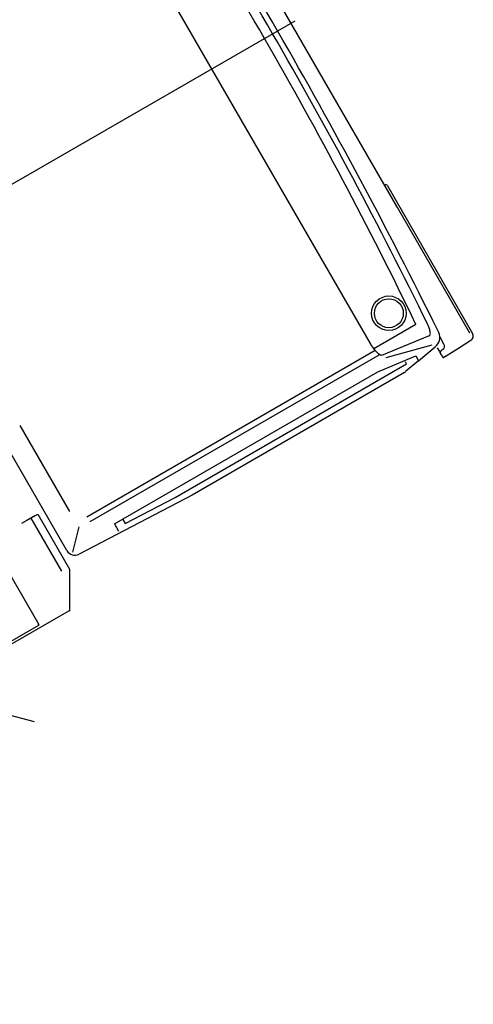
# Model space of a CAD drawing. Units: millimetres. Extents: x 12542 to 34196, y 2006 to 25228.
# Drawn here: x 28535 to 30240, y 19674 to 23373 of the extents above; entities that cross this region are included whole.
import ezdxf

# ---------------------------------------------------------------- set-up
doc = ezdxf.new("R2010")
doc.units = ezdxf.units.MM
doc.header["$LTSCALE"] = 25

# ---------------------------------------------------------------- blocks, each defined once
blk = doc.blocks.new('tyie')
at = {"color": 0, "linetype": 'ByBlock', "lineweight": -2}
for p, q in [((292.5, -803.3), (292.5, 804.7)), ((105, 557.2), (129.3, 647.8)), ((129.3, -647.8), (129.3, 647.8)), ((455.7, -647.8), (455.7, 647.8)), ((480, 557.2), (455.7, 647.8)), ((104, -549.5), (104, 549.5)), ((481, -549.5), (481, 549.5)), ((540.7, 0), (0, 0)), ((129.3, -647.8), (105, -557.2)), ((480, -557.2), (455.7, -647.8))]:
    blk.add_line(p, q, dxfattribs=at)
for centre, radius, start, end in [((158.3, 640.1), 30, 101.8431, 165), ((292.5, 0), 684, 78.1569, 101.8431), ((426.7, 640.1), 30, 15, 78.1569), ((134, 549.5), 30, 165, 180), ((451, 549.5), 30, 0, 15), ((134, -549.5), 30, 180, 195), ((451, -549.5), 30, 345, 0), ((157.2, -639.9), 30, 197.0233, 260.1802), ((426.7, -640.1), 30, 281.8431, 345), ((292.5, 0), 684, 258.1569, 281.8431)]:
    blk.add_arc(centre, radius, start, end, dxfattribs=at)
blk = doc.blocks.new('wheel steerd')
at = {"color": 0, "linetype": 'ByBlock', "lineweight": -2, "rotation": 314.9999999982313}
blk.add_blockref('tyie', (1013.5, 10400), dxfattribs=at)
blk = doc.blocks.new('carrier UP')
at = {"color": 0, "linetype": 'ByBlock', "lineweight": -2}
for p, q in [((800, 12910), (-800, 12910)), ((0, -3460.5), (0, 12928)), ((705, 12915), (705, 12910)), ((708, 12918), (1350.8, 12918)), ((1345, 12910), (800, 12910)), ((1370.8, 12898.7), (1372.6, 12847.9)), ((1372.6, 12847.9), (1374.6, 12789.3)), ((1372.6, 12847.9), (1372.6, 12847)), ((1284.3, 12810.1), (1276.3, 12810.3)), ((1331.6, 12805), (1301.9, 12805)), ((1251.6, 12581.8), (1276.5, 12773.8)), ((1312.5, 12763.1), (1267.6, 12590.2)), ((1338.6, 12691), (1323.9, 12770.5)), ((1330.8, 12776), (1347.1, 12776)), ((1346.6, 12790.5), (1346.7, 12788.3)), ((1346.7, 12788.3), (1346.8, 12785.7)), ((1347.1, 12776), (1356.7, 12776)), ((1356.7, 12776), (1372, 12776)), ((1374.6, 12789.3), (1375, 12779.1)), ((1375, 12788.4), (1375, 12779.1)), ((1215, 12750.7), (1215, 12568)), ((1297.5, 12538.1), (1317.4, 12691)), ((1317.4, 12691), (1338.6, 12691)), ((1338.6, 12691), (1349.2, 12628.3)), ((1325.2, 12646), (1316.5, 12646)), ((1325.2, 11642), (1325.2, 12646)), ((1350, 12622.7), (1350, 11702.4)), ((1191.6, 12566.8), (-1192.2, 12566.8)), ((1223.5, 12569.2), (1223.5, 11318.5)), ((1244.9, 12575), (1244.9, 11318.5)), ((1297.5, 11395), (1297.5, 12538.1)), ((1350, 11702.4), (1329.7, 11223.5)), ((1316.5, 11430), (1325.2, 11642)), ((1298.8, 11430), (1316.5, 11430)), ((1297.5, 11395), (1328.9, 11395)), ((1173.2, 11273.4), (800, 11273.4)), ((1240.4, 11273.4), (1310.1, 11205.4)), ((1294.7, 11190), (-1294.7, 11190)), ((1122, 11163.5), (1360.2, 11163.5)), ((1122, 11128.5), (1122, 11163.5)), ((1122, 11151.5), (1122, 11133.9)), ((1122, 11133.9), (1352.2, 11133.9)), ((1122, 11133.9), (1122, 11116.5)), ((1360.2, 11163.5), (1497, 11084.5)), ((1122, 11124.8), (1122, 11128.5)), ((1122, 11116.5), (1122, 11093.3)), ((1495, 11084.5), (1495, 7496.5)), ((1125, 10959.5), (1483, 10959.5)), ((1483, 10957.5), (1483, 10959.5)), ((1485, 10957.5), (1483, 10959.5)), ((1483, 10957.5), (1485, 10957.5)), ((1485, 10957.5), (1485, 10116.5))]:
    blk.add_line(p, q, dxfattribs=at)
for radius in [65, 54.3]:
    blk.add_circle((1127.9, 12683.4), radius, dxfattribs=at)
for centre, radius, start, end in [((708, 12915), 3, 90, 180), ((1350.8, 12898), 20, 2, 90), ((0, -6850.7), 19702.4, 90, 93.7141), ((0, -6850.7), 19702.4, 86.2859, 90), ((-27, -5060.2), 17890.1, 89.91341, 93.88097), ((27, -5060.2), 17890.1, 86.11903, 90.08659), ((1279.2, 12765.4), 45, 6.538, 83.462), ((1331.6, 12790), 15, 2, 90), ((0, -3889), 16684, 90, 94.17622), ((0, -3889), 16684, 85.82378, 90), ((1218.6, 12593.7), 196, 83.2004, 84.3543), ((1223.2, 12632.3), 157.2, 79.8744, 83.2003), ((1230.9, 12675.3), 113.6, 75.7517, 79.8741), ((1240.9, 12714.8), 72.7, 70.2232, 75.7501), ((1252.1, 12745.8), 39.8, 61.9826, 70.2205), ((1261.9, 12764.2), 18.9, 48.5181, 61.9253), ((1269.8, 12773.3), 6.92, 20.566, 48.2388), ((1272.3, 12774.2), 4.22, 13.9733, 20.8), ((1272.7, 12774.3), 3.86, 6.7781, 14.0038), ((1272.8, 12774.3), 3.71, 359.3607, 6.7775), ((1272.8, 12774.3), 3.74, 351.9638, 359.3284), ((1356.7, 12786), 10, 182, 270), ((1372, 12779), 3, 270, 2), ((1294.7, 12618.2), 55.5, 4.7421, 10.5889), ((1294.7, 11225), 35, 270, 357.5715)]:
    blk.add_arc(centre, radius, start, end, dxfattribs=at)
at = {"color": 0, "linetype": 'ByBlock', "lineweight": -2, "extrusion": (0, 0, -1)}
blk.add_ellipse((1189.9, 12581.8), major_axis=(-61.6, 0), ratio=0.243546, start_param=3.141593, end_param=4.712389, dxfattribs=at)

msp = doc.modelspace()

# ---------------------------------------------------------------- block references
at = {"color": 0, "linetype": 'ByBlock', "lineweight": -2, "rotation": 299.9999999999582}
for name in ['carrier UP', 'wheel steerd']:
    msp.add_blockref(name, (18374.2, 16905.3), dxfattribs=at)

doc.saveas('drawing.dxf')
